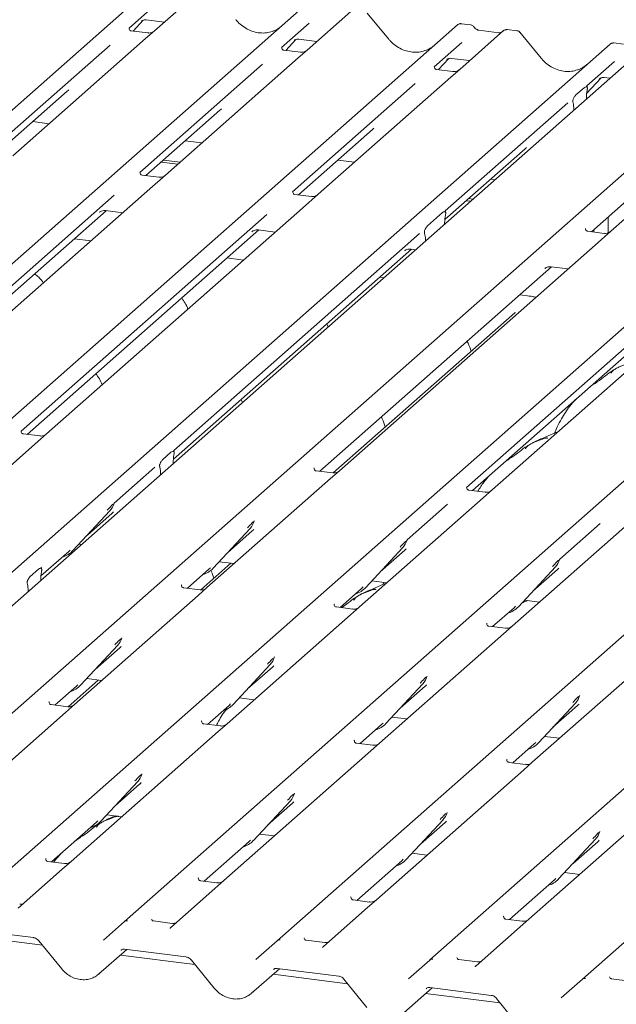
# Model space of a CAD drawing. Units: millimetres. Extents: x 5 to 415, y 5 to 292.
# Drawn here: x 340 to 348, y 109 to 123 of the extents above; entities that cross this region are included whole.
import ezdxf

# ---------------------------------------------------------------- set-up
doc = ezdxf.new("R2010")
doc.units = ezdxf.units.MM
doc.layers.add('SLD-0', color=179, linetype='Continuous')

msp = doc.modelspace()

# ---------------------------------------------------------------- linework, layer by layer
at = {"layer": 'SLD-0', "color": 179, "linetype": 'Continuous', "lineweight": 18}
for p, q in [((328.603, 111.762), (341.796, 123.398)), ((342.451, 123.315), (341.83, 122.767)), ((330.766, 111.489), (343.959, 123.125)), ((341.86, 123.149), (341.469, 122.804)), ((344.614, 123.043), (343.993, 122.495)), ((341.526, 122.763), (341.671, 122.918)), ((341.647, 122.905), (341.652, 122.91)), ((341.712, 122.922), (341.969, 122.89)), ((345.146, 122.653), (344.845, 123.019)), ((332.929, 111.217), (346.123, 122.852)), ((341.473, 122.808), (341.469, 122.805)), ((341.734, 122.737), (341.5, 122.766)), ((341.83, 122.767), (341.704, 122.657)), ((344.024, 122.877), (343.632, 122.531)), ((346.123, 122.852), (346.123, 122.853)), ((346.777, 122.77), (346.156, 122.222)), ((346.313, 122.852), (346.176, 122.869)), ((346.711, 122.74), (346.428, 122.776)), ((346.428, 122.776), (346.428, 122.776)), ((346.778, 122.771), (346.776, 122.769)), ((346.967, 122.769), (346.83, 122.787)), ((341.704, 122.657), (339.822, 120.997)), ((343.689, 122.49), (343.835, 122.645)), ((343.813, 122.635), (343.81, 122.633)), ((343.875, 122.65), (344.132, 122.618)), ((346.711, 122.74), (346.71, 122.741)), ((347.309, 122.381), (347.009, 122.747)), ((335.092, 110.944), (348.286, 122.58)), ((348.765, 122.52), (335.571, 110.884)), ((341.199, 122.566), (339.461, 121.033)), ((343.636, 122.536), (343.632, 122.532)), ((343.897, 122.464), (343.663, 122.494)), ((343.993, 122.495), (343.867, 122.384)), ((346.187, 122.604), (345.795, 122.259)), ((348.286, 122.58), (348.286, 122.58)), ((348.476, 122.579), (348.339, 122.597)), ((343.867, 122.384), (341.985, 120.724)), ((345.853, 122.218), (345.998, 122.373)), ((345.973, 122.36), (345.978, 122.365)), ((346.038, 122.377), (346.295, 122.345)), ((337.08, 110.694), (350.273, 122.33)), ((343.362, 122.294), (341.624, 120.761)), ((345.799, 122.263), (345.795, 122.26)), ((346.06, 122.192), (345.827, 122.221)), ((346.156, 122.222), (346.03, 122.112)), ((348.35, 122.332), (347.958, 121.986)), ((346.03, 122.112), (344.148, 120.452)), ((347.955, 121.881), (348.161, 122.1)), ((348.136, 122.088), (348.142, 122.093)), ((348.201, 122.105), (348.283, 122.095)), ((339.243, 110.421), (352.437, 122.057)), ((345.525, 122.021), (343.787, 120.488)), ((347.803, 121.86), (347.919, 121.962)), ((347.962, 121.991), (347.959, 121.987)), ((347.964, 121.939), (347.961, 121.923)), ((339.545, 120.989), (340.594, 121.915)), ((341.406, 110.149), (354.6, 121.784)), ((347.951, 121.802), (347.951, 121.81)), ((341.708, 120.717), (342.757, 121.642)), ((347.689, 121.748), (345.951, 120.216)), ((347.762, 121.748), (347.759, 121.758)), ((347.772, 121.644), (347.772, 121.652)), ((343.569, 109.876), (356.763, 121.512)), ((350.181, 121.589), (348.299, 119.929)), ((340.103, 121.482), (340.338, 121.452)), ((343.871, 120.444), (344.92, 121.37)), ((345.732, 109.604), (358.926, 121.239)), ((342.266, 121.209), (342.501, 121.179)), ((345.945, 120.093), (347.083, 121.097)), ((347.895, 109.331), (361.089, 120.967)), ((341.923, 120.906), (342.158, 120.877)), ((341.956, 120.935), (342.191, 120.906)), ((344.429, 120.936), (344.664, 120.907)), ((348.022, 119.921), (349.071, 120.847)), ((341.89, 120.694), (341.656, 120.723)), ((341.985, 120.724), (341.763, 120.529)), ((341.763, 120.529), (338.137, 117.331)), ((346.592, 120.664), (346.652, 120.656)), ((341.26, 120.439), (337.776, 117.367)), ((344.053, 120.421), (343.82, 120.451)), ((344.148, 120.452), (343.926, 120.256)), ((346.282, 120.39), (346.342, 120.383)), ((343.926, 120.256), (340.3, 117.058)), ((346.249, 120.361), (346.309, 120.354)), ((337.86, 117.323), (341.143, 120.219)), ((343.423, 120.167), (339.939, 117.095)), ((341.048, 120.195), (341.055, 120.202)), ((341.137, 120.22), (341.379, 120.189)), ((345.701, 120.005), (345.912, 120.192)), ((345.955, 120.16), (345.954, 120.155)), ((348.26, 120.131), (348.26, 119.905)), ((345.941, 120.029), (345.941, 120.048)), ((340.023, 117.05), (343.307, 119.946)), ((345.586, 119.894), (342.102, 116.822)), ((343.211, 119.922), (343.218, 119.929)), ((343.3, 119.947), (343.542, 119.917)), ((345.659, 119.895), (345.658, 119.898)), ((348.204, 119.898), (347.97, 119.928)), ((348.026, 119.921), (348.026, 119.925)), ((348.059, 119.917), (348.059, 119.954)), ((348.299, 119.929), (348.077, 119.733)), ((340.929, 119.793), (340.694, 119.822)), ((348.077, 119.733), (344.451, 116.535)), ((345.672, 119.792), (345.671, 119.81)), ((342.098, 116.7), (345.47, 119.674)), ((343.092, 119.52), (342.857, 119.55)), ((345.374, 119.65), (345.381, 119.657)), ((345.463, 119.675), (345.529, 119.666)), ((344.174, 116.527), (347.457, 119.423)), ((350.24, 119.461), (346.614, 116.263)), ((347.451, 119.424), (347.693, 119.394)), ((345.08, 119.27), (345.02, 119.277)), ((349.737, 119.371), (346.253, 116.299)), ((347.362, 119.399), (347.369, 119.406)), ((346.337, 116.255), (349.621, 119.151)), ((347.153, 119.008), (347.008, 119.027)), ((347.145, 119.005), (347.149, 119.008)), ((347.149, 119.008), (347.153, 119.008)), ((346.935, 118.774), (344.362, 116.505)), ((339.943, 117.099), (339.94, 117.095)), ((340.204, 117.028), (339.971, 117.057)), ((340.3, 117.058), (340.175, 116.947)), ((340.175, 116.947), (338.422, 115.402)), ((341.948, 116.696), (342.063, 116.798)), ((342.106, 116.827), (342.103, 116.823)), ((342.108, 116.774), (342.105, 116.759)), ((342.095, 116.637), (342.095, 116.646)), ((341.833, 116.584), (341.259, 116.078)), ((341.906, 116.583), (341.903, 116.594)), ((341.916, 116.48), (341.916, 116.488)), ((344.094, 116.576), (344.091, 116.572)), ((344.355, 116.505), (344.122, 116.534)), ((344.451, 116.535), (344.326, 116.424)), ((344.326, 116.424), (342.573, 114.879)), ((346.257, 116.304), (346.254, 116.3)), ((346.518, 116.232), (346.285, 116.261)), ((346.614, 116.263), (346.489, 116.152)), ((341.255, 116.069), (341.258, 116.076)), ((346.489, 116.152), (344.736, 114.606)), ((340.673, 115.404), (341.198, 115.969)), ((340.878, 115.624), (341.228, 115.933)), ((341.198, 115.969), (341.198, 115.968)), ((345.984, 116.061), (345.41, 115.555)), ((343.242, 115.818), (343.245, 115.826)), ((348.652, 115.879), (346.899, 114.334)), ((348.147, 115.789), (347.573, 115.282)), ((342.661, 115.154), (343.186, 115.718)), ((342.866, 115.374), (343.215, 115.682)), ((343.186, 115.718), (343.185, 115.718)), ((345.406, 115.546), (345.409, 115.553)), ((340.22, 115.044), (340.613, 115.391)), ((340.613, 115.391), (340.634, 115.411)), ((340.645, 115.359), (340.639, 115.373)), ((340.673, 115.404), (340.673, 115.404)), ((340.759, 115.497), (340.796, 115.492)), ((344.824, 114.881), (345.349, 115.446)), ((345.029, 115.101), (345.379, 115.41)), ((345.349, 115.446), (345.349, 115.445)), ((342.911, 115.226), (342.484, 114.849)), ((342.747, 115.246), (342.959, 115.22)), ((347.569, 115.273), (347.572, 115.281)), ((340.069, 115.039), (340.185, 115.141)), ((340.228, 115.17), (340.225, 115.166)), ((340.23, 115.118), (340.227, 115.103)), ((342.295, 114.871), (342.601, 115.14)), ((342.601, 115.14), (342.622, 115.161)), ((342.661, 115.154), (342.66, 115.153)), ((346.987, 114.609), (347.512, 115.173)), ((347.192, 114.829), (347.542, 115.137)), ((347.512, 115.173), (347.512, 115.173)), ((340.217, 114.981), (340.217, 114.989)), ((344.91, 114.974), (345.123, 114.947)), ((345.081, 114.952), (345.068, 114.921)), ((340.028, 114.927), (340.025, 114.938)), ((340.038, 114.823), (340.038, 114.831)), ((342.216, 114.92), (342.212, 114.916)), ((342.477, 114.848), (342.243, 114.878)), ((342.573, 114.879), (342.447, 114.768)), ((344.459, 114.598), (344.764, 114.868)), ((344.764, 114.868), (344.785, 114.888)), ((344.824, 114.881), (344.824, 114.881)), ((342.447, 114.768), (340.694, 113.222)), ((347.064, 114.691), (347.055, 114.67)), ((347.073, 114.701), (347.286, 114.675)), ((344.379, 114.647), (344.375, 114.643)), ((344.64, 114.576), (344.407, 114.605)), ((344.736, 114.606), (344.61, 114.495)), ((346.622, 114.326), (346.927, 114.595)), ((346.927, 114.595), (346.948, 114.616)), ((346.987, 114.609), (346.987, 114.608)), ((344.61, 114.495), (342.858, 112.95)), ((346.542, 114.375), (346.539, 114.371)), ((346.803, 114.303), (346.57, 114.332)), ((346.899, 114.334), (346.774, 114.223)), ((341.363, 114.158), (341.367, 114.169)), ((346.774, 114.223), (345.021, 112.677)), ((340.783, 113.497), (341.308, 114.062)), ((340.987, 113.717), (341.337, 114.026)), ((341.308, 114.062), (341.307, 114.061)), ((343.527, 113.889), (343.53, 113.897)), ((348.937, 113.95), (347.184, 112.405)), ((342.946, 113.225), (343.471, 113.789)), ((343.15, 113.445), (343.5, 113.753)), ((343.471, 113.789), (343.47, 113.789)), ((341.033, 113.569), (340.606, 113.192)), ((340.869, 113.59), (341.081, 113.563)), ((345.69, 113.617), (345.693, 113.624)), ((340.417, 113.215), (340.723, 113.484)), ((340.723, 113.484), (340.743, 113.504)), ((340.783, 113.497), (340.782, 113.497)), ((345.109, 112.952), (345.634, 113.517)), ((345.314, 113.172), (345.664, 113.481)), ((345.634, 113.517), (345.633, 113.516)), ((343.032, 113.317), (343.244, 113.291)), ((347.852, 113.341), (347.857, 113.352)), ((340.338, 113.263), (340.334, 113.259)), ((340.599, 113.192), (340.365, 113.221)), ((340.694, 113.222), (340.569, 113.111)), ((342.58, 112.942), (342.886, 113.211)), ((342.886, 113.211), (342.907, 113.232)), ((342.946, 113.225), (342.945, 113.224)), ((347.272, 112.68), (347.797, 113.244)), ((347.477, 112.9), (347.827, 113.208)), ((347.797, 113.244), (347.797, 113.244)), ((340.569, 113.111), (338.485, 111.273)), ((345.195, 113.045), (345.407, 113.018)), ((342.501, 112.991), (342.497, 112.987)), ((342.762, 112.919), (342.528, 112.949)), ((342.858, 112.95), (342.732, 112.839)), ((344.743, 112.669), (345.049, 112.939)), ((345.049, 112.939), (345.07, 112.959)), ((345.109, 112.952), (345.109, 112.952)), ((342.732, 112.839), (340.648, 111.001)), ((344.664, 112.718), (344.66, 112.714)), ((347.358, 112.772), (347.571, 112.746)), ((344.925, 112.647), (344.692, 112.676)), ((345.021, 112.677), (344.895, 112.566)), ((346.907, 112.397), (347.212, 112.666)), ((347.212, 112.666), (347.233, 112.687)), ((347.272, 112.68), (347.272, 112.679)), ((344.895, 112.566), (342.811, 110.728)), ((346.827, 112.446), (346.824, 112.442)), ((347.088, 112.374), (346.855, 112.403)), ((347.184, 112.405), (347.058, 112.294)), ((341.647, 112.229), (341.652, 112.24)), ((347.058, 112.294), (344.974, 110.456)), ((341.068, 111.568), (341.592, 112.133)), ((341.272, 111.788), (341.622, 112.097)), ((341.592, 112.133), (341.592, 112.132)), ((349.222, 112.021), (347.137, 110.183)), ((343.811, 111.957), (343.815, 111.968)), ((343.231, 111.296), (343.756, 111.86)), ((343.435, 111.516), (343.785, 111.824)), ((343.756, 111.86), (343.755, 111.86)), ((341.154, 111.661), (341.366, 111.634)), ((345.974, 111.684), (345.978, 111.695)), ((340.371, 110.993), (341.008, 111.555)), ((341.008, 111.555), (341.028, 111.575)), ((341.068, 111.568), (341.067, 111.568)), ((345.394, 111.023), (345.919, 111.588)), ((345.599, 111.243), (345.948, 111.552)), ((345.919, 111.588), (345.918, 111.587)), ((343.317, 111.388), (343.529, 111.362)), ((348.137, 111.412), (348.141, 111.423)), ((342.534, 110.721), (343.171, 111.283)), ((343.171, 111.283), (343.191, 111.303)), ((343.231, 111.296), (343.23, 111.295)), ((347.557, 110.751), (348.082, 111.315)), ((347.762, 110.971), (348.112, 111.279)), ((348.082, 111.315), (348.082, 111.315)), ((340.288, 111.038), (340.291, 111.042)), ((345.48, 111.116), (345.692, 111.089)), ((340.552, 110.97), (340.319, 111)), ((340.648, 111.001), (340.522, 110.89)), ((344.697, 110.448), (345.334, 111.01)), ((345.334, 111.01), (345.355, 111.03)), ((345.394, 111.023), (345.393, 111.023)), ((340.522, 110.89), (339.897, 110.339)), ((342.451, 110.766), (342.454, 110.769)), ((347.643, 110.843), (347.856, 110.817)), ((342.715, 110.698), (342.482, 110.727)), ((342.811, 110.728), (342.686, 110.618)), ((346.86, 110.176), (347.497, 110.737)), ((347.497, 110.737), (347.518, 110.758)), ((347.557, 110.751), (347.557, 110.75)), ((342.686, 110.618), (342.06, 110.066)), ((344.614, 110.493), (344.617, 110.497)), ((344.849, 110.345), (344.224, 109.794)), ((344.878, 110.425), (344.645, 110.455)), ((344.974, 110.456), (344.849, 110.345)), ((346.777, 110.221), (346.781, 110.224)), ((341.105, 109.883), (341.406, 110.148)), ((341.406, 110.148), (341.406, 110.149)), ((342.082, 110.122), (341.814, 110.156)), ((342.055, 110.06), (342.059, 110.065)), ((342.059, 110.065), (342.059, 110.065)), ((347.012, 110.073), (346.387, 109.521)), ((347.042, 110.153), (346.808, 110.182)), ((347.137, 110.183), (347.012, 110.073)), ((340.24, 109.813), (339.184, 109.946)), ((339.242, 110.029), (340.113, 109.92)), ((340.189, 109.876), (340.514, 109.477)), ((343.268, 109.61), (343.569, 109.876)), ((343.569, 109.876), (343.569, 109.876)), ((344.245, 109.849), (343.977, 109.883)), ((344.218, 109.788), (344.222, 109.792)), ((344.222, 109.792), (344.222, 109.793)), ((341.037, 109.401), (341.436, 109.753)), ((342.403, 109.541), (341.347, 109.674)), ((341.405, 109.757), (342.276, 109.647)), ((341.405, 109.757), (341.406, 109.757)), ((342.352, 109.603), (342.677, 109.204)), ((345.431, 109.338), (345.732, 109.603)), ((345.732, 109.603), (345.732, 109.604)), ((346.408, 109.577), (346.141, 109.61)), ((346.381, 109.515), (346.385, 109.52)), ((346.385, 109.52), (346.386, 109.52)), ((343.2, 109.128), (343.6, 109.48)), ((344.566, 109.268), (343.51, 109.401)), ((343.568, 109.484), (344.44, 109.375)), ((343.568, 109.484), (343.569, 109.484)), ((344.515, 109.33), (344.84, 108.932)), ((347.594, 109.065), (347.895, 109.331)), ((347.895, 109.331), (347.895, 109.331)), ((348.571, 109.304), (348.304, 109.338)), ((345.363, 108.856), (345.763, 109.208)), ((346.729, 108.996), (345.673, 109.129)), ((345.732, 109.212), (346.603, 109.102)), ((345.732, 109.212), (345.733, 109.212)), ((346.679, 109.058), (347.003, 108.659))]:
    msp.add_line(p, q, dxfattribs=at)
for centre, radius, start, end in [((346.158, 122.812), 0.0537, 82.6276, 130.8108), ((346.156, 122.813), 0.0521, 81.8416, 130.6612), ((346.813, 122.73), 0.0541, 82.7639, 129.7378), ((348.32, 122.54), 0.0521, 81.8416, 130.6612), ((348.321, 122.54), 0.0537, 82.6276, 130.8108), ((341.012, 116.14), 0.253, 317.2829, 344.8818), ((342.999, 115.89), 0.253, 317.2829, 344.8818), ((345.162, 115.617), 0.253, 317.2829, 344.8818), ((340.438, 115.624), 0.322, 285.9831, 316.9017), ((347.326, 115.345), 0.253, 317.2829, 344.8818), ((342.425, 115.373), 0.322, 285.9831, 316.9017), ((344.589, 115.101), 0.322, 285.9831, 316.9017), ((346.752, 114.828), 0.322, 285.9831, 316.9017), ((341.121, 114.233), 0.253, 317.2829, 344.8818), ((343.284, 113.961), 0.253, 317.2829, 344.8818), ((345.447, 113.688), 0.253, 317.2829, 344.8818), ((340.547, 113.717), 0.322, 285.9831, 316.9017), ((347.611, 113.416), 0.253, 317.2829, 344.8818), ((342.71, 113.444), 0.322, 285.9831, 316.9017), ((344.873, 113.172), 0.322, 285.9831, 316.9017), ((347.037, 112.899), 0.322, 285.9831, 316.9017), ((341.406, 112.304), 0.253, 317.2829, 344.8818), ((343.569, 112.032), 0.253, 317.2829, 344.8818), ((345.732, 111.759), 0.253, 317.2829, 344.8818), ((340.832, 111.788), 0.322, 285.9831, 316.9017), ((347.895, 111.487), 0.253, 317.2829, 344.8818), ((342.995, 111.515), 0.322, 285.9831, 316.9017), ((345.158, 111.243), 0.322, 285.9831, 316.9017), ((347.321, 110.97), 0.322, 285.9831, 316.9017), ((341.44, 110.109), 0.0521, 81.8416, 130.6612), ((341.438, 110.11), 0.0504, 80.9037, 130.4821), ((343.603, 109.837), 0.0521, 81.8416, 130.6612), ((343.602, 109.838), 0.0504, 80.9037, 130.4821), ((345.766, 109.564), 0.0521, 81.8416, 130.6612), ((345.765, 109.565), 0.0504, 80.9037, 130.4821), ((347.929, 109.292), 0.0521, 81.8416, 130.6612), ((347.928, 109.292), 0.0504, 80.9037, 130.4821)]:
    msp.add_arc(centre, radius, start, end, dxfattribs=at)
for centre, major_axis, ratio, start_param, end_param in [((343.319, 123.227), (-0.224, 0.45), 0.913415, 3.067917, 3.379888), ((345.482, 122.954), (-0.224, 0.45), 0.913415, 3.067917, 3.379888), ((347.645, 122.681), (-0.224, 0.45), 0.913415, 3.067917, 3.379888), ((340.339, 122.19), (0.272, -0.259), 0.856866, 6.207807, 6.295073), ((347.995, 121.843), (0.012, 0.189), 0.225535, 1.144195, 1.75877), ((342.503, 121.918), (0.272, -0.259), 0.856866, 6.207807, 6.295073), ((347.728, 121.607), (0.008, 0.186), 0.234973, 4.967438, 5.582013), ((344.666, 121.645), (0.272, -0.259), 0.856866, 6.207807, 6.295073), ((346.829, 121.373), (0.272, -0.259), 0.856866, 6.207807, 6.295073), ((345.985, 120.07), (0.015, 0.192), 0.21887, 1.130375, 1.703882), ((345.627, 119.755), (0.004, 0.183), 0.244291, 5.02403, 5.597536), ((342.139, 116.678), (0.012, 0.189), 0.225535, 1.144195, 1.75877), ((341.872, 116.443), (0.008, 0.186), 0.234973, 4.967438, 5.582013), ((340.973, 116.208), (0.272, -0.259), 0.856866, 6.207807, 6.295073), ((342.961, 115.958), (0.272, -0.259), 0.856866, 6.207807, 6.295073), ((345.124, 115.685), (0.272, -0.259), 0.856866, 6.207807, 6.295073), ((340.261, 115.022), (0.012, 0.189), 0.225535, 1.144195, 1.75877), ((347.287, 115.413), (0.272, -0.259), 0.856866, 6.207807, 6.295073), ((339.994, 114.786), (0.008, 0.186), 0.234973, 4.967438, 5.582013), ((341.083, 114.301), (0.272, -0.259), 0.856866, 6.207807, 6.295073), ((343.246, 114.029), (0.272, -0.259), 0.856866, 6.207807, 6.295073), ((345.409, 113.756), (0.272, -0.259), 0.856866, 6.207807, 6.295073), ((347.572, 113.484), (0.272, -0.259), 0.856866, 6.207807, 6.295073), ((341.368, 112.372), (0.272, -0.259), 0.856866, 6.207807, 6.295073), ((343.531, 112.1), (0.272, -0.259), 0.856866, 6.207807, 6.295073), ((345.694, 111.827), (0.272, -0.259), 0.856866, 6.207807, 6.295073), ((347.857, 111.555), (0.272, -0.259), 0.856866, 6.207807, 6.295073), ((341.98, 110.118), (0.0751, -0.0572), 0.800617, 6.124264, 6.265941), ((344.143, 109.846), (0.0751, -0.0572), 0.800617, 6.124264, 6.265941), ((346.306, 109.573), (0.0751, -0.0572), 0.800617, 6.124264, 6.265941), ((340.781, 109.675), (0.274, -0.256), 0.853457, 6.080122, 6.287507), ((342.945, 109.403), (0.274, -0.256), 0.853457, 6.080122, 6.287507)]:
    msp.add_ellipse(centre, major_axis=major_axis, ratio=ratio, start_param=start_param, end_param=end_param, dxfattribs=at)
for points, knots in [([(341.648, 122.907), (341.648, 122.907), (341.647, 122.906), (341.649, 122.908), (341.654, 122.911), (341.665, 122.917), (341.685, 122.923), (341.703, 122.925), (341.712, 122.922), (341.713, 122.922)], [0, 0, 0, 0, 0.0000734, 0.1546627, 0.2618355, 0.3953073, 0.670058, 0.9759187, 1, 1, 1, 1]), ([(343.517, 122.767), (343.491, 122.758), (343.437, 122.739), (343.347, 122.734), (343.255, 122.747), (343.165, 122.779), (343.082, 122.829), (343.022, 122.88), (342.991, 122.916), (342.983, 122.926)], [0, 0, 0, 0, 0.1484843, 0.3077445, 0.4660301, 0.623339, 0.7799255, 0.9361054, 1, 1, 1, 1]), ([(341.501, 122.767), (341.5, 122.767), (341.492, 122.767), (341.486, 122.771), (341.474, 122.777), (341.468, 122.801), (341.47, 122.805), (341.47, 122.806)], [0, 0, 0, 0, 0.034935, 0.237462, 0.531089, 0.863289, 1, 1, 1, 1]), ([(341.82, 122.759), (341.82, 122.759), (341.821, 122.759), (341.817, 122.756), (341.807, 122.75), (341.785, 122.74), (341.758, 122.733), (341.74, 122.738), (341.734, 122.739)], [0, 0, 0, 0, 0.07676, 0.174151, 0.291318, 0.491697, 0.849924, 1, 1, 1, 1]), ([(346.177, 122.868), (346.176, 122.869), (346.167, 122.871), (346.148, 122.868), (346.132, 122.86), (346.124, 122.854), (346.123, 122.853)], [0, 0, 0, 0, 0.059818, 0.482105, 0.912504, 1, 1, 1, 1]), ([(346.358, 122.822), (346.355, 122.827), (346.348, 122.838), (346.331, 122.848), (346.318, 122.85), (346.312, 122.851)], [0, 0, 0, 0, 0.279498, 0.69246, 1, 1, 1, 1]), ([(346.428, 122.776), (346.423, 122.777), (346.41, 122.779), (346.387, 122.791), (346.368, 122.809), (346.36, 122.821), (346.358, 122.824)], [0, 0, 0, 0, 0.179649, 0.523959, 0.888531, 1, 1, 1, 1]), ([(346.83, 122.786), (346.828, 122.786), (346.817, 122.789), (346.797, 122.783), (346.78, 122.775), (346.774, 122.767), (346.773, 122.766)], [0, 0, 0, 0, 0.137801, 0.526421, 0.940302, 1, 1, 1, 1]), ([(347.008, 122.746), (347.006, 122.748), (347, 122.758), (346.985, 122.766), (346.972, 122.768), (346.967, 122.769)], [0, 0, 0, 0, 0.208095, 0.683073, 1, 1, 1, 1]), ([(343.811, 122.634), (343.811, 122.634), (343.81, 122.633), (343.812, 122.635), (343.817, 122.638), (343.828, 122.644), (343.848, 122.65), (343.866, 122.652), (343.876, 122.65), (343.876, 122.649)], [0, 0, 0, 0, 0.000073, 0.154516, 0.261587, 0.394933, 0.669423, 0.974994, 1, 1, 1, 1]), ([(345.68, 122.494), (345.654, 122.485), (345.6, 122.467), (345.51, 122.462), (345.418, 122.474), (345.328, 122.506), (345.245, 122.556), (345.185, 122.608), (345.155, 122.643), (345.146, 122.653)], [0, 0, 0, 0, 0.1484843, 0.3077445, 0.4660301, 0.623339, 0.7799255, 0.9361054, 1, 1, 1, 1]), ([(346.746, 122.747), (346.742, 122.745), (346.732, 122.739), (346.718, 122.74), (346.711, 122.74)], [0, 0, 0, 0, 0.43369, 1, 1, 1, 1]), ([(343.664, 122.494), (343.663, 122.494), (343.655, 122.494), (343.649, 122.499), (343.637, 122.505), (343.631, 122.529), (343.633, 122.532), (343.633, 122.533)], [0, 0, 0, 0, 0.034935, 0.237462, 0.531089, 0.863289, 1, 1, 1, 1]), ([(343.983, 122.486), (343.984, 122.486), (343.984, 122.486), (343.98, 122.483), (343.97, 122.477), (343.948, 122.467), (343.922, 122.461), (343.903, 122.465), (343.897, 122.466)], [0, 0, 0, 0, 0.07676, 0.174151, 0.291318, 0.491697, 0.849924, 1, 1, 1, 1]), ([(348.34, 122.596), (348.339, 122.596), (348.33, 122.599), (348.312, 122.596), (348.295, 122.588), (348.287, 122.581), (348.286, 122.58)], [0, 0, 0, 0, 0.059818, 0.482105, 0.912504, 1, 1, 1, 1]), ([(345.974, 122.362), (345.974, 122.362), (345.974, 122.361), (345.975, 122.362), (345.98, 122.366), (345.991, 122.372), (346.011, 122.377), (346.029, 122.38), (346.039, 122.377), (346.039, 122.377)], [0, 0, 0, 0, 0.000073, 0.154663, 0.261836, 0.395307, 0.670058, 0.975919, 1, 1, 1, 1]), ([(347.843, 122.222), (347.817, 122.213), (347.763, 122.194), (347.673, 122.189), (347.581, 122.202), (347.491, 122.234), (347.408, 122.283), (347.348, 122.335), (347.318, 122.371), (347.309, 122.381)], [0, 0, 0, 0, 0.148484, 0.307744, 0.46603, 0.623339, 0.779926, 0.936105, 1, 1, 1, 1]), ([(345.827, 122.222), (345.826, 122.222), (345.818, 122.222), (345.812, 122.226), (345.8, 122.232), (345.795, 122.256), (345.796, 122.26), (345.796, 122.261)], [0, 0, 0, 0, 0.034935, 0.237462, 0.531089, 0.863289, 1, 1, 1, 1]), ([(346.147, 122.214), (346.147, 122.214), (346.147, 122.214), (346.143, 122.211), (346.133, 122.205), (346.111, 122.195), (346.085, 122.188), (346.066, 122.192), (346.061, 122.194)], [0, 0, 0, 0, 0.0767595, 0.1741506, 0.2913179, 0.4916971, 0.8499235, 1, 1, 1, 1]), ([(348.137, 122.089), (348.137, 122.089), (348.137, 122.088), (348.139, 122.09), (348.143, 122.093), (348.155, 122.099), (348.174, 122.105), (348.193, 122.107), (348.202, 122.105), (348.203, 122.104)], [0, 0, 0, 0, 0.000073, 0.154663, 0.261836, 0.395307, 0.670058, 0.975919, 1, 1, 1, 1]), ([(347.919, 121.962), (347.93, 121.969), (347.942, 121.977), (347.956, 121.974), (347.961, 121.97), (347.964, 121.964), (347.965, 121.959), (347.965, 121.952), (347.965, 121.946), (347.964, 121.941), (347.964, 121.939)], [0, 0, 0, 0, 0.539931, 0.65278, 0.781155, 0.829526, 0.878353, 0.91236, 0.960325, 1, 1, 1, 1]), ([(347.964, 121.967), (347.961, 121.974), (347.958, 121.984), (347.959, 121.987), (347.96, 121.988)], [0, 0, 0, 0, 0.661656, 1, 1, 1, 1]), ([(347.759, 121.758), (347.758, 121.761), (347.758, 121.765), (347.757, 121.772), (347.758, 121.779), (347.76, 121.788), (347.767, 121.809), (347.782, 121.836), (347.795, 121.851), (347.803, 121.86)], [0, 0, 0, 0, 0.0674831, 0.1034974, 0.1397271, 0.1909709, 0.2894369, 0.5848107, 1, 1, 1, 1]), ([(341.657, 120.724), (341.656, 120.724), (341.648, 120.724), (341.641, 120.728), (341.63, 120.736), (341.623, 120.756), (341.627, 120.765), (341.626, 120.764), (341.626, 120.764)], [0, 0, 0, 0, 0.040665, 0.245436, 0.544013, 0.847396, 0.99574, 1, 1, 1, 1]), ([(341.976, 120.716), (341.976, 120.716), (341.977, 120.716), (341.973, 120.714), (341.965, 120.708), (341.944, 120.698), (341.917, 120.691), (341.896, 120.695), (341.89, 120.696)], [0, 0, 0, 0, 0.0588704, 0.1564922, 0.2663266, 0.4464403, 0.824304, 1, 1, 1, 1]), ([(343.82, 120.451), (343.819, 120.451), (343.811, 120.451), (343.804, 120.456), (343.793, 120.464), (343.786, 120.484), (343.79, 120.493), (343.789, 120.491), (343.789, 120.491)], [0, 0, 0, 0, 0.0406648, 0.2454359, 0.5440133, 0.8473957, 0.9957396, 1, 1, 1, 1]), ([(344.139, 120.443), (344.139, 120.443), (344.14, 120.444), (344.137, 120.441), (344.128, 120.436), (344.107, 120.426), (344.08, 120.418), (344.06, 120.422), (344.053, 120.423)], [0, 0, 0, 0, 0.05887, 0.156492, 0.266327, 0.44644, 0.824304, 1, 1, 1, 1]), ([(341.051, 120.198), (341.051, 120.198), (341.05, 120.197), (341.052, 120.199), (341.057, 120.203), (341.07, 120.21), (341.094, 120.219), (341.119, 120.223), (341.134, 120.219), (341.138, 120.218)], [0, 0, 0, 0, 0.001694, 0.133358, 0.232528, 0.354999, 0.603761, 0.902319, 1, 1, 1, 1]), ([(345.912, 120.192), (345.922, 120.198), (345.936, 120.208), (345.95, 120.203), (345.955, 120.197), (345.957, 120.192), (345.958, 120.186), (345.958, 120.178), (345.956, 120.169), (345.955, 120.162), (345.955, 120.16)], [0, 0, 0, 0, 0.513561, 0.694051, 0.753748, 0.813923, 0.847383, 0.880991, 0.962303, 1, 1, 1, 1]), ([(345.956, 120.196), (345.953, 120.202), (345.949, 120.212), (345.953, 120.22), (345.952, 120.219), (345.952, 120.219)], [0, 0, 0, 0, 0.631398, 0.989709, 1, 1, 1, 1]), ([(345.658, 119.898), (345.657, 119.901), (345.656, 119.906), (345.654, 119.913), (345.655, 119.921), (345.656, 119.929), (345.66, 119.943), (345.673, 119.971), (345.687, 119.993), (345.699, 120.004), (345.701, 120.005)], [0, 0, 0, 0, 0.066259, 0.133116, 0.167933, 0.202518, 0.268064, 0.440099, 0.899155, 1, 1, 1, 1]), ([(347.971, 119.928), (347.97, 119.928), (347.962, 119.928), (347.955, 119.933), (347.944, 119.941), (347.937, 119.961), (347.941, 119.97), (347.94, 119.968), (347.94, 119.968)], [0, 0, 0, 0, 0.040665, 0.245436, 0.544013, 0.847396, 0.99574, 1, 1, 1, 1]), ([(343.214, 119.926), (343.214, 119.926), (343.213, 119.925), (343.215, 119.927), (343.221, 119.93), (343.234, 119.938), (343.257, 119.946), (343.282, 119.95), (343.297, 119.947), (343.301, 119.946)], [0, 0, 0, 0, 0.001694, 0.133358, 0.232528, 0.354999, 0.603761, 0.902319, 1, 1, 1, 1]), ([(348.29, 119.92), (348.29, 119.921), (348.291, 119.921), (348.287, 119.918), (348.279, 119.913), (348.258, 119.903), (348.231, 119.895), (348.211, 119.899), (348.204, 119.9)], [0, 0, 0, 0, 0.05887, 0.156492, 0.266327, 0.44644, 0.824304, 1, 1, 1, 1]), ([(345.377, 119.653), (345.377, 119.653), (345.376, 119.652), (345.378, 119.654), (345.384, 119.658), (345.397, 119.665), (345.42, 119.674), (345.446, 119.678), (345.46, 119.674), (345.464, 119.673)], [0, 0, 0, 0, 0.001694, 0.133358, 0.232528, 0.354999, 0.603761, 0.902319, 1, 1, 1, 1]), ([(347.365, 119.403), (347.365, 119.403), (347.364, 119.402), (347.366, 119.404), (347.371, 119.407), (347.384, 119.415), (347.408, 119.423), (347.433, 119.427), (347.448, 119.424), (347.452, 119.423)], [0, 0, 0, 0, 0.001694, 0.133358, 0.232528, 0.354999, 0.603761, 0.902319, 1, 1, 1, 1]), ([(340.253, 119.197), (340.252, 119.197), (340.238, 119.223), (340.202, 119.263), (340.162, 119.303), (340.134, 119.319), (340.127, 119.323)], [0, 0, 0, 0, 0.015906, 0.454861, 0.880275, 1, 1, 1, 1]), ([(347.237, 118.992), (347.22, 118.996), (347.193, 119.003), (347.163, 119.007), (347.153, 119.008)], [0, 0, 0, 0, 0.648197, 1, 1, 1, 1]), ([(342.304, 118.825), (342.298, 118.839), (342.279, 118.883), (342.249, 118.938), (342.222, 118.971), (342.213, 118.982)], [0, 0, 0, 0, 0.239618, 0.754867, 1, 1, 1, 1]), ([(346.942, 118.781), (346.942, 118.781), (346.942, 118.781), (346.937, 118.776), (346.935, 118.774)], [0, 0, 0, 0, 0.62892, 1, 1, 1, 1]), ([(344.291, 118.574), (344.286, 118.589), (344.28, 118.604), (344.273, 118.617), (344.272, 118.618)], [0, 0, 0, 0, 0.961495, 1, 1, 1, 1]), ([(346.317, 118.229), (346.313, 118.239), (346.299, 118.287), (346.279, 118.334), (346.26, 118.367), (346.26, 118.368)], [0, 0, 0, 0, 0.209265, 0.987752, 1, 1, 1, 1]), ([(348.613, 118.064), (348.612, 118.066), (348.611, 118.071), (348.606, 118.072), (348.597, 118.071), (348.592, 118.07), (348.587, 118.069), (348.572, 118.065), (348.543, 118.057), (348.504, 118.041), (348.477, 118.029), (348.442, 118.017), (348.416, 118.006), (348.389, 117.994), (348.363, 117.979), (348.338, 117.961), (348.319, 117.943), (348.306, 117.927), (348.299, 117.917), (348.303, 117.918), (348.304, 117.918)], [0, 0, 0, 0, 0.093835, 0.199296, 0.233106, 0.246017, 0.256946, 0.266756, 0.331338, 0.38941, 0.508781, 0.561406, 0.608057, 0.652032, 0.698261, 0.752904, 0.822054, 0.896194, 0.96844, 1, 1, 1, 1]), ([(341.088, 117.753), (341.082, 117.767), (341.064, 117.812), (341.034, 117.866), (341.006, 117.899), (340.998, 117.91)], [0, 0, 0, 0, 0.239618, 0.754867, 1, 1, 1, 1]), ([(348.344, 117.965), (348.329, 117.956), (348.274, 117.925), (348.197, 117.858), (348.094, 117.785), (348.028, 117.744), (348.002, 117.724), (348.002, 117.724)], [0, 0, 0, 0, 0.125162, 0.455954, 0.810885, 0.999113, 1, 1, 1, 1]), ([(343.076, 117.503), (343.07, 117.517), (343.065, 117.532), (343.057, 117.546), (343.057, 117.546)], [0, 0, 0, 0, 0.961495, 1, 1, 1, 1]), ([(347.798, 117.544), (347.77, 117.512), (347.695, 117.43), (347.61, 117.297), (347.54, 117.167), (347.511, 117.096), (347.499, 117.065)], [0, 0, 0, 0, 0.230661, 0.597792, 0.820846, 1, 1, 1, 1]), ([(345.101, 117.157), (345.098, 117.167), (345.083, 117.215), (345.064, 117.262), (345.045, 117.295), (345.045, 117.296)], [0, 0, 0, 0, 0.209265, 0.987752, 1, 1, 1, 1]), ([(339.971, 117.057), (339.97, 117.057), (339.962, 117.057), (339.956, 117.062), (339.945, 117.068), (339.939, 117.092), (339.94, 117.096), (339.941, 117.097)], [0, 0, 0, 0, 0.034935, 0.237462, 0.531089, 0.863289, 1, 1, 1, 1]), ([(340.291, 117.049), (340.291, 117.05), (340.291, 117.05), (340.287, 117.047), (340.277, 117.04), (340.256, 117.031), (340.229, 117.024), (340.21, 117.028), (340.205, 117.029)], [0, 0, 0, 0, 0.07676, 0.174151, 0.291318, 0.491697, 0.849924, 1, 1, 1, 1]), ([(347.546, 117.084), (347.545, 117.084), (347.476, 117.065), (347.383, 117.01), (347.246, 116.964), (347.193, 116.932), (347.186, 116.927)], [0, 0, 0, 0, 0.003082, 0.488228, 0.929802, 1, 1, 1, 1]), ([(347.398, 116.992), (347.397, 116.994), (347.396, 116.999), (347.39, 117), (347.382, 116.999), (347.376, 116.998), (347.372, 116.997), (347.357, 116.993), (347.328, 116.985), (347.289, 116.97), (347.261, 116.957), (347.227, 116.945), (347.201, 116.934), (347.174, 116.922), (347.147, 116.907), (347.123, 116.889), (347.103, 116.871), (347.091, 116.856), (347.084, 116.845), (347.088, 116.846), (347.089, 116.846)], [0, 0, 0, 0, 0.093835, 0.199296, 0.233106, 0.246017, 0.256946, 0.266756, 0.331338, 0.38941, 0.508781, 0.561406, 0.608057, 0.652032, 0.698261, 0.752904, 0.822054, 0.896194, 0.96844, 1, 1, 1, 1]), ([(342.063, 116.798), (342.074, 116.805), (342.087, 116.813), (342.101, 116.809), (342.105, 116.806), (342.108, 116.8), (342.11, 116.795), (342.11, 116.788), (342.109, 116.781), (342.108, 116.777), (342.108, 116.774)], [0, 0, 0, 0, 0.539931, 0.65278, 0.781155, 0.829526, 0.878353, 0.91236, 0.960325, 1, 1, 1, 1]), ([(342.108, 116.803), (342.106, 116.809), (342.102, 116.82), (342.103, 116.823), (342.104, 116.824)], [0, 0, 0, 0, 0.661656, 1, 1, 1, 1]), ([(347.129, 116.893), (347.114, 116.885), (347.059, 116.853), (346.981, 116.786), (346.878, 116.714), (346.813, 116.672), (346.787, 116.652), (346.787, 116.652)], [0, 0, 0, 0, 0.125162, 0.455954, 0.810885, 0.999113, 1, 1, 1, 1]), ([(341.903, 116.594), (341.903, 116.597), (341.902, 116.601), (341.901, 116.608), (341.902, 116.614), (341.904, 116.624), (341.911, 116.644), (341.926, 116.672), (341.94, 116.687), (341.948, 116.696)], [0, 0, 0, 0, 0.067483, 0.103497, 0.139727, 0.190971, 0.289437, 0.584811, 1, 1, 1, 1]), ([(344.122, 116.534), (344.121, 116.534), (344.113, 116.534), (344.107, 116.539), (344.096, 116.545), (344.09, 116.569), (344.091, 116.573), (344.092, 116.574)], [0, 0, 0, 0, 0.034935, 0.237462, 0.531089, 0.863289, 1, 1, 1, 1]), ([(344.442, 116.526), (344.442, 116.527), (344.442, 116.527), (344.438, 116.524), (344.428, 116.517), (344.406, 116.508), (344.38, 116.501), (344.361, 116.505), (344.356, 116.506)], [0, 0, 0, 0, 0.07676, 0.174151, 0.291318, 0.491697, 0.849924, 1, 1, 1, 1]), ([(346.583, 116.472), (346.554, 116.44), (346.491, 116.372), (346.44, 116.29), (346.413, 116.245)], [0, 0, 0, 0, 0.459085, 1, 1, 1, 1]), ([(346.285, 116.262), (346.284, 116.262), (346.276, 116.262), (346.271, 116.266), (346.259, 116.272), (346.253, 116.296), (346.254, 116.3), (346.255, 116.301)], [0, 0, 0, 0, 0.034935, 0.237462, 0.531089, 0.863289, 1, 1, 1, 1]), ([(346.605, 116.254), (346.605, 116.254), (346.605, 116.254), (346.601, 116.251), (346.592, 116.245), (346.57, 116.235), (346.543, 116.229), (346.524, 116.233), (346.519, 116.234)], [0, 0, 0, 0, 0.0767595, 0.1741506, 0.2913179, 0.4916971, 0.8499235, 1, 1, 1, 1]), ([(341.159, 115.975), (341.179, 115.998), (341.205, 116.025), (341.234, 116.055), (341.24, 116.062)], [0, 0, 0, 0, 0.797889, 1, 1, 1, 1]), ([(343.147, 115.725), (343.167, 115.747), (343.193, 115.775), (343.222, 115.805), (343.228, 115.811)], [0, 0, 0, 0, 0.797889, 1, 1, 1, 1]), ([(345.31, 115.453), (345.33, 115.475), (345.356, 115.502), (345.385, 115.533), (345.391, 115.539)], [0, 0, 0, 0, 0.797889, 1, 1, 1, 1]), ([(347.473, 115.18), (347.493, 115.202), (347.519, 115.23), (347.548, 115.26), (347.554, 115.266)], [0, 0, 0, 0, 0.797889, 1, 1, 1, 1]), ([(340.185, 115.141), (340.196, 115.148), (340.208, 115.156), (340.222, 115.153), (340.227, 115.149), (340.23, 115.143), (340.231, 115.138), (340.231, 115.132), (340.231, 115.125), (340.23, 115.12), (340.23, 115.118)], [0, 0, 0, 0, 0.539931, 0.65278, 0.781155, 0.829526, 0.878353, 0.91236, 0.960325, 1, 1, 1, 1]), ([(340.23, 115.146), (340.227, 115.153), (340.224, 115.163), (340.225, 115.166), (340.226, 115.168)], [0, 0, 0, 0, 0.661656, 1, 1, 1, 1]), ([(342.671, 115.013), (342.667, 115.023), (342.656, 115.062), (342.639, 115.097), (342.627, 115.123)], [0, 0, 0, 0, 0.266619, 1, 1, 1, 1]), ([(340.025, 114.938), (340.024, 114.94), (340.024, 114.944), (340.023, 114.951), (340.024, 114.958), (340.026, 114.968), (340.033, 114.988), (340.048, 115.015), (340.061, 115.03), (340.069, 115.039)], [0, 0, 0, 0, 0.067483, 0.103497, 0.139727, 0.190971, 0.289437, 0.584811, 1, 1, 1, 1]), ([(342.244, 114.878), (342.243, 114.878), (342.235, 114.878), (342.229, 114.882), (342.217, 114.888), (342.212, 114.912), (342.213, 114.916), (342.213, 114.917)], [0, 0, 0, 0, 0.034935, 0.237462, 0.531089, 0.863289, 1, 1, 1, 1]), ([(342.564, 114.87), (342.564, 114.87), (342.564, 114.87), (342.56, 114.867), (342.55, 114.861), (342.528, 114.851), (342.502, 114.845), (342.483, 114.849), (342.477, 114.85)], [0, 0, 0, 0, 0.07676, 0.174151, 0.291318, 0.491697, 0.849924, 1, 1, 1, 1]), ([(344.967, 114.849), (344.966, 114.851), (344.965, 114.855), (344.96, 114.857), (344.951, 114.855), (344.946, 114.854), (344.941, 114.853), (344.926, 114.849), (344.897, 114.841), (344.858, 114.826), (344.83, 114.814), (344.796, 114.801), (344.77, 114.791), (344.743, 114.779), (344.717, 114.764), (344.692, 114.746), (344.673, 114.727), (344.66, 114.712), (344.653, 114.702), (344.657, 114.702), (344.658, 114.702)], [0, 0, 0, 0, 0.093835, 0.199296, 0.233106, 0.246017, 0.256946, 0.266756, 0.331338, 0.38941, 0.508781, 0.561406, 0.608057, 0.652032, 0.698261, 0.752904, 0.822054, 0.896194, 0.96844, 1, 1, 1, 1]), ([(345.115, 114.94), (345.114, 114.94), (345.045, 114.922), (344.952, 114.866), (344.815, 114.82), (344.762, 114.788), (344.755, 114.784)], [0, 0, 0, 0, 0.003082, 0.488228, 0.929802, 1, 1, 1, 1]), ([(344.698, 114.75), (344.683, 114.741), (344.628, 114.709), (344.567, 114.655), (344.504, 114.612), (344.481, 114.596)], [0, 0, 0, 0, 0.1909971, 0.6957833, 1, 1, 1, 1]), ([(347.123, 114.695), (347.115, 114.693), (347.083, 114.685), (347.058, 114.673), (347.038, 114.663)], [0, 0, 0, 0, 0.222047, 1, 1, 1, 1]), ([(344.407, 114.605), (344.406, 114.605), (344.398, 114.605), (344.392, 114.61), (344.381, 114.616), (344.375, 114.64), (344.376, 114.644), (344.377, 114.645)], [0, 0, 0, 0, 0.0349354, 0.237462, 0.531089, 0.8632888, 1, 1, 1, 1]), ([(344.727, 114.597), (344.727, 114.598), (344.727, 114.598), (344.723, 114.595), (344.713, 114.588), (344.691, 114.579), (344.665, 114.572), (344.646, 114.576), (344.641, 114.577)], [0, 0, 0, 0, 0.07676, 0.174151, 0.291318, 0.491697, 0.849924, 1, 1, 1, 1]), ([(346.57, 114.333), (346.569, 114.333), (346.561, 114.333), (346.555, 114.337), (346.544, 114.343), (346.538, 114.367), (346.539, 114.371), (346.54, 114.372)], [0, 0, 0, 0, 0.0349354, 0.237462, 0.531089, 0.8632888, 1, 1, 1, 1]), ([(346.89, 114.325), (346.89, 114.325), (346.89, 114.325), (346.886, 114.322), (346.876, 114.316), (346.855, 114.306), (346.828, 114.3), (346.809, 114.304), (346.804, 114.305)], [0, 0, 0, 0, 0.07676, 0.174151, 0.291318, 0.491697, 0.849924, 1, 1, 1, 1]), ([(341.268, 114.069), (341.289, 114.091), (341.315, 114.118), (341.344, 114.149), (341.35, 114.155)], [0, 0, 0, 0, 0.797889, 1, 1, 1, 1]), ([(343.432, 113.796), (343.452, 113.818), (343.478, 113.846), (343.507, 113.876), (343.513, 113.882)], [0, 0, 0, 0, 0.797889, 1, 1, 1, 1]), ([(345.595, 113.524), (345.615, 113.546), (345.641, 113.573), (345.67, 113.604), (345.676, 113.61)], [0, 0, 0, 0, 0.797889, 1, 1, 1, 1]), ([(347.758, 113.251), (347.778, 113.273), (347.804, 113.301), (347.833, 113.331), (347.839, 113.337)], [0, 0, 0, 0, 0.797889, 1, 1, 1, 1]), ([(340.366, 113.221), (340.365, 113.221), (340.357, 113.222), (340.351, 113.226), (340.339, 113.232), (340.333, 113.256), (340.335, 113.26), (340.335, 113.261)], [0, 0, 0, 0, 0.034935, 0.237462, 0.531089, 0.863289, 1, 1, 1, 1]), ([(340.685, 113.214), (340.685, 113.214), (340.686, 113.214), (340.682, 113.211), (340.672, 113.205), (340.65, 113.195), (340.623, 113.188), (340.605, 113.192), (340.599, 113.194)], [0, 0, 0, 0, 0.07676, 0.174151, 0.291318, 0.491697, 0.849924, 1, 1, 1, 1]), ([(342.86, 113.168), (342.858, 113.165), (342.81, 113.11), (342.758, 113.028), (342.716, 112.946), (342.706, 112.926)], [0, 0, 0, 0, 0.041607, 0.771484, 1, 1, 1, 1]), ([(342.529, 112.949), (342.528, 112.949), (342.52, 112.949), (342.514, 112.953), (342.502, 112.959), (342.496, 112.983), (342.498, 112.987), (342.498, 112.988)], [0, 0, 0, 0, 0.034935, 0.237462, 0.531089, 0.863289, 1, 1, 1, 1]), ([(342.848, 112.941), (342.848, 112.941), (342.849, 112.941), (342.845, 112.938), (342.835, 112.932), (342.813, 112.922), (342.787, 112.916), (342.768, 112.92), (342.762, 112.921)], [0, 0, 0, 0, 0.07676, 0.174151, 0.291318, 0.491697, 0.849924, 1, 1, 1, 1]), ([(344.692, 112.676), (344.691, 112.676), (344.683, 112.676), (344.677, 112.681), (344.665, 112.687), (344.66, 112.711), (344.661, 112.715), (344.661, 112.716)], [0, 0, 0, 0, 0.034935, 0.237462, 0.531089, 0.863289, 1, 1, 1, 1]), ([(345.012, 112.668), (345.012, 112.669), (345.012, 112.669), (345.008, 112.666), (344.998, 112.659), (344.976, 112.65), (344.95, 112.643), (344.931, 112.647), (344.926, 112.648)], [0, 0, 0, 0, 0.0767595, 0.1741506, 0.2913179, 0.4916971, 0.8499235, 1, 1, 1, 1]), ([(346.855, 112.404), (346.854, 112.404), (346.846, 112.404), (346.84, 112.408), (346.829, 112.414), (346.823, 112.438), (346.824, 112.442), (346.825, 112.443)], [0, 0, 0, 0, 0.034935, 0.237462, 0.531089, 0.863289, 1, 1, 1, 1]), ([(347.175, 112.396), (347.175, 112.396), (347.175, 112.396), (347.171, 112.393), (347.161, 112.387), (347.139, 112.377), (347.113, 112.371), (347.094, 112.375), (347.089, 112.376)], [0, 0, 0, 0, 0.07676, 0.174151, 0.291318, 0.491697, 0.849924, 1, 1, 1, 1]), ([(341.553, 112.14), (341.574, 112.162), (341.599, 112.189), (341.629, 112.22), (341.635, 112.226)], [0, 0, 0, 0, 0.797889, 1, 1, 1, 1]), ([(343.716, 111.867), (343.737, 111.889), (343.763, 111.917), (343.792, 111.947), (343.798, 111.953)], [0, 0, 0, 0, 0.797889, 1, 1, 1, 1]), ([(341.321, 111.633), (341.32, 111.635), (341.319, 111.64), (341.314, 111.641), (341.305, 111.64), (341.299, 111.639), (341.295, 111.638), (341.28, 111.634), (341.251, 111.626), (341.212, 111.61), (341.184, 111.598), (341.15, 111.586), (341.124, 111.575), (341.097, 111.563), (341.071, 111.548), (341.046, 111.53), (341.027, 111.512), (341.014, 111.496), (341.007, 111.486), (341.011, 111.487), (341.012, 111.487)], [0, 0, 0, 0, 0.093835, 0.199296, 0.233106, 0.246017, 0.256946, 0.266756, 0.331338, 0.38941, 0.508781, 0.561406, 0.608057, 0.652032, 0.698261, 0.752904, 0.822054, 0.896194, 0.96844, 1, 1, 1, 1]), ([(341.278, 111.645), (341.226, 111.626), (341.165, 111.602), (341.116, 111.572), (341.109, 111.568)], [0, 0, 0, 0, 0.851184, 1, 1, 1, 1]), ([(345.88, 111.595), (345.9, 111.617), (345.926, 111.644), (345.955, 111.675), (345.961, 111.681)], [0, 0, 0, 0, 0.797889, 1, 1, 1, 1]), ([(341.052, 111.534), (341.037, 111.525), (340.982, 111.494), (340.905, 111.427), (340.802, 111.354), (340.736, 111.313), (340.71, 111.293), (340.71, 111.293)], [0, 0, 0, 0, 0.125162, 0.455954, 0.810885, 0.999113, 1, 1, 1, 1]), ([(348.043, 111.322), (348.063, 111.344), (348.089, 111.372), (348.118, 111.402), (348.124, 111.408)], [0, 0, 0, 0, 0.797889, 1, 1, 1, 1]), ([(340.506, 111.113), (340.477, 111.082), (340.44, 111.044), (340.41, 110.998), (340.404, 110.989)], [0, 0, 0, 0, 0.805999, 1, 1, 1, 1]), ([(340.319, 111), (340.318, 111), (340.31, 111), (340.304, 111.005), (340.293, 111.011), (340.287, 111.035), (340.288, 111.038), (340.289, 111.039)], [0, 0, 0, 0, 0.034935, 0.237462, 0.531089, 0.863289, 1, 1, 1, 1]), ([(340.639, 110.992), (340.639, 110.992), (340.639, 110.992), (340.635, 110.989), (340.625, 110.983), (340.603, 110.973), (340.577, 110.967), (340.558, 110.971), (340.553, 110.972)], [0, 0, 0, 0, 0.07676, 0.174151, 0.291318, 0.491697, 0.849924, 1, 1, 1, 1]), ([(342.482, 110.728), (342.481, 110.728), (342.473, 110.728), (342.467, 110.732), (342.456, 110.738), (342.45, 110.762), (342.451, 110.766), (342.452, 110.767)], [0, 0, 0, 0, 0.034935, 0.237462, 0.531089, 0.863289, 1, 1, 1, 1]), ([(342.802, 110.72), (342.802, 110.72), (342.802, 110.72), (342.798, 110.717), (342.788, 110.711), (342.767, 110.701), (342.74, 110.694), (342.721, 110.698), (342.716, 110.7)], [0, 0, 0, 0, 0.07676, 0.174151, 0.291318, 0.491697, 0.849924, 1, 1, 1, 1]), ([(344.646, 110.455), (344.644, 110.455), (344.637, 110.455), (344.631, 110.46), (344.619, 110.466), (344.613, 110.49), (344.614, 110.493), (344.615, 110.494)], [0, 0, 0, 0, 0.0349354, 0.237462, 0.531089, 0.8632888, 1, 1, 1, 1]), ([(339.961, 110.399), (339.954, 110.397), (339.941, 110.393), (339.926, 110.395), (339.919, 110.396)], [0, 0, 0, 0, 0.528145, 1, 1, 1, 1]), ([(344.965, 110.447), (344.965, 110.447), (344.965, 110.447), (344.961, 110.444), (344.952, 110.438), (344.93, 110.428), (344.903, 110.422), (344.884, 110.426), (344.879, 110.427)], [0, 0, 0, 0, 0.0767595, 0.1741506, 0.2913179, 0.4916971, 0.8499235, 1, 1, 1, 1]), ([(346.809, 110.183), (346.808, 110.183), (346.8, 110.183), (346.794, 110.187), (346.782, 110.193), (346.776, 110.217), (346.778, 110.221), (346.778, 110.222)], [0, 0, 0, 0, 0.0349354, 0.237462, 0.531089, 0.8632888, 1, 1, 1, 1]), ([(341.815, 110.156), (341.813, 110.156), (341.804, 110.157), (341.797, 110.162), (341.789, 110.181), (341.79, 110.184), (341.791, 110.184)], [0, 0, 0, 0, 0.117027, 0.393289, 0.840155, 1, 1, 1, 1]), ([(342.124, 110.127), (342.117, 110.124), (342.104, 110.12), (342.089, 110.122), (342.082, 110.123)], [0, 0, 0, 0, 0.528145, 1, 1, 1, 1]), ([(347.128, 110.175), (347.128, 110.175), (347.128, 110.175), (347.124, 110.172), (347.115, 110.166), (347.093, 110.156), (347.066, 110.149), (347.048, 110.153), (347.042, 110.155)], [0, 0, 0, 0, 0.0767595, 0.1741506, 0.2913179, 0.4916971, 0.8499235, 1, 1, 1, 1]), ([(340.113, 109.92), (340.118, 109.919), (340.132, 109.916), (340.157, 109.905), (340.178, 109.889), (340.187, 109.878), (340.189, 109.876)], [0, 0, 0, 0, 0.191517, 0.540182, 0.888149, 1, 1, 1, 1]), ([(343.978, 109.884), (343.976, 109.884), (343.967, 109.885), (343.96, 109.89), (343.952, 109.908), (343.953, 109.911), (343.954, 109.912)], [0, 0, 0, 0, 0.1170275, 0.393289, 0.8401548, 1, 1, 1, 1]), ([(344.287, 109.854), (344.28, 109.852), (344.267, 109.847), (344.252, 109.85), (344.245, 109.851)], [0, 0, 0, 0, 0.528145, 1, 1, 1, 1]), ([(341.354, 109.742), (341.356, 109.744), (341.362, 109.75), (341.377, 109.758), (341.397, 109.757), (341.405, 109.757)], [0, 0, 0, 0, 0.197091, 0.6663, 1, 1, 1, 1]), ([(342.276, 109.647), (342.281, 109.646), (342.296, 109.644), (342.32, 109.633), (342.341, 109.616), (342.35, 109.606), (342.352, 109.603)], [0, 0, 0, 0, 0.1915173, 0.5401817, 0.8881495, 1, 1, 1, 1]), ([(346.142, 109.611), (346.139, 109.611), (346.13, 109.612), (346.123, 109.617), (346.115, 109.636), (346.117, 109.639), (346.117, 109.639)], [0, 0, 0, 0, 0.117027, 0.393289, 0.840155, 1, 1, 1, 1]), ([(346.45, 109.582), (346.443, 109.579), (346.43, 109.575), (346.415, 109.577), (346.408, 109.578)], [0, 0, 0, 0, 0.5281447, 1, 1, 1, 1]), ([(340.514, 109.477), (340.525, 109.464), (340.555, 109.43), (340.614, 109.384), (340.692, 109.345), (340.776, 109.324), (340.86, 109.322), (340.938, 109.338), (340.982, 109.364), (341.003, 109.376)], [0, 0, 0, 0, 0.088414, 0.242479, 0.397161, 0.552181, 0.707077, 0.860976, 1, 1, 1, 1]), ([(343.517, 109.47), (343.519, 109.472), (343.526, 109.478), (343.541, 109.485), (343.56, 109.485), (343.568, 109.484)], [0, 0, 0, 0, 0.197091, 0.6663, 1, 1, 1, 1]), ([(344.44, 109.375), (344.445, 109.374), (344.459, 109.371), (344.484, 109.36), (344.504, 109.344), (344.513, 109.333), (344.515, 109.33)], [0, 0, 0, 0, 0.191517, 0.540182, 0.888149, 1, 1, 1, 1]), ([(348.305, 109.339), (348.302, 109.339), (348.293, 109.34), (348.286, 109.344), (348.279, 109.363), (348.28, 109.366), (348.28, 109.367)], [0, 0, 0, 0, 0.117027, 0.393289, 0.840155, 1, 1, 1, 1]), ([(342.677, 109.204), (342.688, 109.192), (342.718, 109.158), (342.778, 109.111), (342.855, 109.072), (342.939, 109.051), (343.023, 109.049), (343.101, 109.066), (343.145, 109.091), (343.166, 109.103)], [0, 0, 0, 0, 0.088414, 0.242479, 0.397161, 0.552181, 0.707077, 0.860976, 1, 1, 1, 1]), ([(345.68, 109.197), (345.682, 109.199), (345.689, 109.205), (345.704, 109.213), (345.723, 109.212), (345.732, 109.212)], [0, 0, 0, 0, 0.197091, 0.6663, 1, 1, 1, 1]), ([(346.603, 109.102), (346.608, 109.101), (346.622, 109.099), (346.647, 109.088), (346.667, 109.071), (346.676, 109.061), (346.679, 109.058)], [0, 0, 0, 0, 0.1915173, 0.5401817, 0.8881495, 1, 1, 1, 1])]:
    msp.add_open_spline(points, degree=3, knots=knots, dxfattribs=at)

doc.saveas('drawing.dxf')
